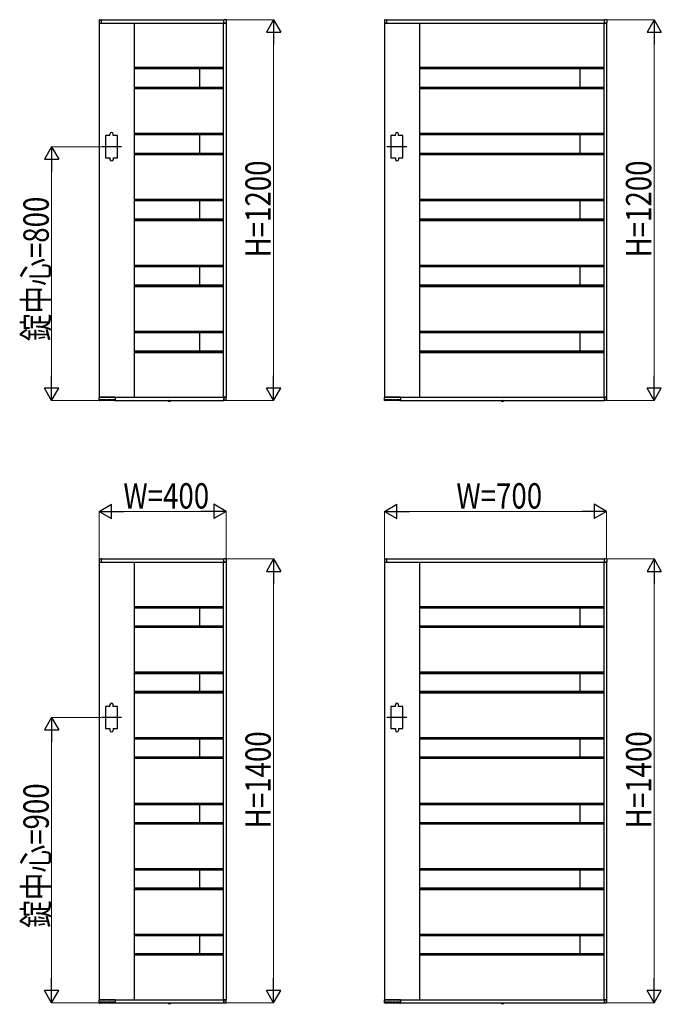
# Model space of a CAD drawing. Units: millimetres. Extents: x 0 to 16820, y 0 to 11880.
# Drawn here: x 6749 to 8773, y 5686 to 8790 of the extents above; entities that cross this region are included whole.
import ezdxf

# ---------------------------------------------------------------- set-up
doc = ezdxf.new("R2010")
doc.units = ezdxf.units.MM
doc.linetypes.add('YCENTER_1', pattern=[13, 10, -1, 1, -1])
doc.linetypes.add('YDOT_1', pattern=[2, 1, -1])
doc.layers.add('YKK_A1', color=4, linetype='Continuous', lineweight=30)
doc.layers.add('YKK_D', color=6, linetype='Continuous', lineweight=13)
doc.styles.add('text-b', font='extslim2.shx', dxfattribs={"width": 0.8, "bigfont": 'extfont2.shx'})

msp = doc.modelspace()

# ---------------------------------------------------------------- linework, layer by layer
at = {"layer": 'YKK_A1'}
for p, q in [((6999.5, 8788.6), (6999.5, 8780.5)), ((7000.9, 8790.1), (7006.5, 8790.5)), ((7007, 8790), (7393, 8790)), ((7007, 8780), (7007, 8790)), ((7007, 8780.3), (7007, 8790)), ((7393, 8780), (7393, 8790)), ((7393, 8780.3), (7393, 8790)), ((7399.1, 8790.1), (7393.6, 8790.5)), ((7400.5, 8788.6), (7400.5, 8780.5)), ((7899.5, 8788.6), (7899.5, 8780.5)), ((7900.9, 8790.1), (7906.5, 8790.5)), ((7907, 8790), (8593, 8790)), ((7907, 8780), (7907, 8790)), ((7907, 8780.3), (7907, 8790)), ((8593, 8780), (8593, 8790)), ((8593, 8780.3), (8593, 8790)), ((8599.1, 8790.1), (8593.6, 8790.5)), ((8600.5, 8788.6), (8600.5, 8780.5)), ((7000, 8780), (7000, 7600)), ((7000, 8780), (7400, 8780)), ((7000, 8780), (7006.7, 8780)), ((7006.7, 8780), (7006.7, 8780)), ((7110, 8780), (7110, 7600)), ((7391, 8780), (7391, 7600)), ((7400, 8780), (7393.3, 8780)), ((7393.3, 8780), (7393.3, 8780)), ((7400, 8780), (7400, 7600)), ((7900, 8780), (7900, 7600)), ((7900, 8780), (8600, 8780)), ((7900, 8780), (7906.7, 8780)), ((7906.7, 8780), (7906.7, 8780)), ((8010, 8780), (8010, 7600)), ((8591, 8780), (8591, 7600)), ((8600, 8780), (8593.3, 8780)), ((8593.3, 8780), (8593.3, 8780)), ((8600, 8780), (8600, 7600)), ((7391, 8639.5), (7110, 8639.5)), ((7391, 8638.5), (7110, 8638.5)), ((7391, 8635.4), (7110, 8635.4)), ((7391, 8635), (7110, 8635)), ((7316, 8635), (7316, 8577)), ((8591, 8639.5), (8010, 8639.5)), ((8591, 8638.5), (8010, 8638.5)), ((8591, 8635.4), (8010, 8635.4)), ((8591, 8635), (8010, 8635)), ((8516, 8635), (8516, 8577)), ((7391, 8577), (7110, 8577)), ((7391, 8576.6), (7110, 8576.6)), ((7391, 8573.5), (7110, 8573.5)), ((7391, 8572.5), (7110, 8572.5)), ((8591, 8577), (8010, 8577)), ((8591, 8576.6), (8010, 8576.6)), ((8591, 8573.5), (8010, 8573.5)), ((8591, 8572.5), (8010, 8572.5)), ((7034, 8425), (7020, 8425)), ((7020, 8425), (7020, 8355)), ((7034, 8425), (7034, 8430)), ((7044, 8425), (7044, 8430)), ((7058, 8425), (7044, 8425)), ((7058, 8355), (7058, 8425)), ((7391, 8431.5), (7110, 8431.5)), ((7391, 8430.5), (7110, 8430.5)), ((7391, 8427.4), (7110, 8427.4)), ((7391, 8427), (7110, 8427)), ((7316, 8427), (7316, 8369)), ((7934, 8425), (7920, 8425)), ((7920, 8425), (7920, 8355)), ((7934, 8425), (7934, 8430)), ((7944, 8425), (7944, 8430)), ((7958, 8425), (7944, 8425)), ((7958, 8355), (7958, 8425)), ((8591, 8431.5), (8010, 8431.5)), ((8591, 8430.5), (8010, 8430.5)), ((8591, 8427.4), (8010, 8427.4)), ((8591, 8427), (8010, 8427)), ((8516, 8427), (8516, 8369)), ((7020, 8355), (7034, 8355)), ((7034, 8355), (7034, 8350)), ((7044, 8355), (7044, 8350)), ((7044, 8355), (7058, 8355)), ((7391, 8369), (7110, 8369)), ((7391, 8368.6), (7110, 8368.6)), ((7391, 8365.5), (7110, 8365.5)), ((7391, 8364.5), (7110, 8364.5)), ((7920, 8355), (7934, 8355)), ((7934, 8355), (7934, 8350)), ((7944, 8355), (7944, 8350)), ((7944, 8355), (7958, 8355)), ((8591, 8369), (8010, 8369)), ((8591, 8368.6), (8010, 8368.6)), ((8591, 8365.5), (8010, 8365.5)), ((8591, 8364.5), (8010, 8364.5)), ((7391, 8223.5), (7110, 8223.5)), ((7391, 8222.5), (7110, 8222.5)), ((7391, 8219.4), (7110, 8219.4)), ((7391, 8219), (7110, 8219)), ((7316, 8219), (7316, 8161)), ((8591, 8223.5), (8010, 8223.5)), ((8591, 8222.5), (8010, 8222.5)), ((8591, 8219.4), (8010, 8219.4)), ((8591, 8219), (8010, 8219)), ((8516, 8219), (8516, 8161)), ((7391, 8161), (7110, 8161)), ((7391, 8160.6), (7110, 8160.6)), ((7391, 8157.5), (7110, 8157.5)), ((7391, 8156.5), (7110, 8156.5)), ((8591, 8161), (8010, 8161)), ((8591, 8160.6), (8010, 8160.6)), ((8591, 8157.5), (8010, 8157.5)), ((8591, 8156.5), (8010, 8156.5)), ((7391, 8015.5), (7110, 8015.5)), ((7391, 8014.5), (7110, 8014.5)), ((7391, 8011.4), (7110, 8011.4)), ((7391, 8011), (7110, 8011)), ((7316, 8011), (7316, 7953)), ((8591, 8015.5), (8010, 8015.5)), ((8591, 8014.5), (8010, 8014.5)), ((8591, 8011.4), (8010, 8011.4)), ((8591, 8011), (8010, 8011)), ((8516, 8011), (8516, 7953)), ((7391, 7953), (7110, 7953)), ((7391, 7952.6), (7110, 7952.6)), ((7391, 7949.5), (7110, 7949.5)), ((7391, 7948.5), (7110, 7948.5)), ((8591, 7953), (8010, 7953)), ((8591, 7952.6), (8010, 7952.6)), ((8591, 7949.5), (8010, 7949.5)), ((8591, 7948.5), (8010, 7948.5)), ((7391, 7807.5), (7110, 7807.5)), ((7391, 7806.5), (7110, 7806.5)), ((7391, 7803.4), (7110, 7803.4)), ((7391, 7803), (7110, 7803)), ((7316, 7803), (7316, 7745)), ((8591, 7807.5), (8010, 7807.5)), ((8591, 7806.5), (8010, 7806.5)), ((8591, 7803.4), (8010, 7803.4)), ((8591, 7803), (8010, 7803)), ((8516, 7803), (8516, 7745)), ((7391, 7745), (7110, 7745)), ((7391, 7744.6), (7110, 7744.6)), ((7391, 7741.5), (7110, 7741.5)), ((7391, 7740.5), (7110, 7740.5)), ((8591, 7745), (8010, 7745)), ((8591, 7744.6), (8010, 7744.6)), ((8591, 7741.5), (8010, 7741.5)), ((8591, 7740.5), (8010, 7740.5)), ((7000.2, 7590), (6999.6, 7599.5)), ((7000, 7600), (7400, 7600)), ((7049.7, 7600), (7000.1, 7600)), ((7001.4, 7589.5), (7000.7, 7589.5)), ((7001.9, 7590), (7001.9, 7591.8)), ((7001.9, 7590.5), (7048.2, 7590.5)), ((7022.8, 7592.1), (7002.2, 7592.1)), ((7023.1, 7591.8), (7023.2, 7591)), ((7024.9, 7591), (7024.9, 7591.8)), ((7031.9, 7592.1), (7025.2, 7592.1)), ((7032.2, 7591.8), (7032.2, 7591)), ((7033.9, 7591), (7033.9, 7591.8)), ((7047.9, 7592.1), (7034.2, 7592.1)), ((7044.1, 7592.1), (7044.2, 7591)), ((7048.2, 7591.8), (7048.2, 7590)), ((7049.5, 7589.5), (7048.7, 7589.5)), ((7050, 7599.7), (7050, 7590)), ((7050.3, 7600), (7050.3, 7590)), ((7050.3, 7590), (7393, 7590)), ((7217.8, 7589.5), (7217.9, 7590)), ((7217.8, 7589.5), (7217.9, 7588.5)), ((7217.8, 7589.5), (7225.6, 7589.5)), ((7217.9, 7590), (7225.5, 7590)), ((7225.6, 7589.5), (7225.4, 7588.5)), ((7225.6, 7589.5), (7225.5, 7590)), ((7393, 7590), (7393, 7600)), ((7393, 7599.7), (7393, 7590)), ((7400, 7600), (7393.3, 7600)), ((7393.3, 7600), (7393.3, 7600)), ((7399.1, 7589.9), (7393.6, 7589.5)), ((7400.5, 7591.4), (7400.5, 7599.5)), ((7900.2, 7590), (7899.6, 7599.5)), ((7900, 7600), (8600, 7600)), ((7949.7, 7600), (7900.1, 7600)), ((7901.4, 7589.5), (7900.7, 7589.5)), ((7901.9, 7590), (7901.9, 7591.8)), ((7901.9, 7590.5), (7948.2, 7590.5)), ((7922.8, 7592.1), (7902.2, 7592.1)), ((7923.1, 7591.8), (7923.2, 7591)), ((7924.9, 7591), (7924.9, 7591.8)), ((7931.9, 7592.1), (7925.2, 7592.1)), ((7932.2, 7591.8), (7932.2, 7591)), ((7933.9, 7591), (7933.9, 7591.8)), ((7947.9, 7592.1), (7934.2, 7592.1)), ((7944.1, 7592.1), (7944.2, 7591)), ((7948.2, 7591.8), (7948.2, 7590)), ((7949.5, 7589.5), (7948.7, 7589.5)), ((7950, 7599.7), (7950, 7590)), ((7950.3, 7600), (7950.3, 7590)), ((7950.3, 7590), (8593, 7590)), ((8267.8, 7589.5), (8267.9, 7590)), ((8267.8, 7589.5), (8267.9, 7588.5)), ((8267.8, 7589.5), (8275.6, 7589.5)), ((8267.9, 7590), (8275.5, 7590)), ((8275.6, 7589.5), (8275.4, 7588.5)), ((8275.6, 7589.5), (8275.5, 7590)), ((8593, 7590), (8593, 7600)), ((8593, 7599.7), (8593, 7590)), ((8600, 7600), (8593.3, 7600)), ((8593.3, 7600), (8593.3, 7600)), ((8599.1, 7589.9), (8593.6, 7589.5)), ((8600.5, 7591.4), (8600.5, 7599.5)), ((6999.5, 7088.6), (6999.5, 7080.5)), ((7000, 7080), (7000, 5700)), ((7000, 7080), (7400, 7080)), ((7000, 7080), (7006.7, 7080)), ((7000.9, 7090.1), (7006.5, 7090.5)), ((7006.7, 7080), (7006.7, 7080)), ((7007, 7090), (7393, 7090)), ((7007, 7080), (7007, 7090)), ((7007, 7080.3), (7007, 7090)), ((7110, 7080), (7110, 5700)), ((7391, 7080), (7391, 5700)), ((7393, 7080), (7393, 7090)), ((7393, 7080.3), (7393, 7090)), ((7400, 7080), (7393.3, 7080)), ((7393.3, 7080), (7393.3, 7080)), ((7399.1, 7090.1), (7393.6, 7090.5)), ((7400, 7080), (7400, 5700)), ((7400.5, 7088.6), (7400.5, 7080.5)), ((7899.5, 7088.6), (7899.5, 7080.5)), ((7900, 7080), (7900, 5700)), ((7900, 7080), (8600, 7080)), ((7900, 7080), (7906.7, 7080)), ((7900.9, 7090.1), (7906.5, 7090.5)), ((7906.7, 7080), (7906.7, 7080)), ((7907, 7090), (8593, 7090)), ((7907, 7080), (7907, 7090)), ((7907, 7080.3), (7907, 7090)), ((8010, 7080), (8010, 5700)), ((8591, 7080), (8591, 5700)), ((8593, 7080), (8593, 7090)), ((8593, 7080.3), (8593, 7090)), ((8600, 7080), (8593.3, 7080)), ((8593.3, 7080), (8593.3, 7080)), ((8599.1, 7090.1), (8593.6, 7090.5)), ((8600, 7080), (8600, 5700)), ((8600.5, 7088.6), (8600.5, 7080.5)), ((7391, 6939.5), (7110, 6939.5)), ((7391, 6938.5), (7110, 6938.5)), ((7391, 6935.4), (7110, 6935.4)), ((7391, 6935), (7110, 6935)), ((7316, 6935), (7316, 6878.3)), ((8591, 6939.5), (8010, 6939.5)), ((8591, 6938.5), (8010, 6938.5)), ((8591, 6935.4), (8010, 6935.4)), ((8591, 6935), (8010, 6935)), ((8516, 6935), (8516, 6878.3)), ((7391, 6878.3), (7110, 6878.3)), ((7391, 6877.9), (7110, 6877.9)), ((7391, 6874.8), (7110, 6874.8)), ((7391, 6873.8), (7110, 6873.8)), ((8591, 6878.3), (8010, 6878.3)), ((8591, 6877.9), (8010, 6877.9)), ((8591, 6874.8), (8010, 6874.8)), ((8591, 6873.8), (8010, 6873.8)), ((7391, 6732.8), (7110, 6732.8)), ((7391, 6731.8), (7110, 6731.8)), ((7391, 6728.8), (7110, 6728.8)), ((7391, 6728.3), (7110, 6728.3)), ((7316, 6728.3), (7316, 6671.7)), ((8591, 6732.8), (8010, 6732.8)), ((8591, 6731.8), (8010, 6731.8)), ((8591, 6728.8), (8010, 6728.8)), ((8591, 6728.3), (8010, 6728.3)), ((8516, 6728.3), (8516, 6671.7)), ((7391, 6671.7), (7110, 6671.7)), ((7391, 6671.2), (7110, 6671.2)), ((7391, 6668.2), (7110, 6668.2)), ((7391, 6667.2), (7110, 6667.2)), ((8591, 6671.7), (8010, 6671.7)), ((8591, 6671.2), (8010, 6671.2)), ((8591, 6668.2), (8010, 6668.2)), ((8591, 6667.2), (8010, 6667.2)), ((7034, 6625), (7020, 6625)), ((7020, 6625), (7020, 6555)), ((7034, 6625), (7034, 6630)), ((7044, 6625), (7044, 6630)), ((7058, 6625), (7044, 6625)), ((7058, 6555), (7058, 6625)), ((7934, 6625), (7920, 6625)), ((7920, 6625), (7920, 6555)), ((7934, 6625), (7934, 6630)), ((7944, 6625), (7944, 6630)), ((7958, 6625), (7944, 6625)), ((7958, 6555), (7958, 6625)), ((7020, 6555), (7034, 6555)), ((7034, 6555), (7034, 6550)), ((7044, 6555), (7044, 6550)), ((7044, 6555), (7058, 6555)), ((7920, 6555), (7934, 6555)), ((7934, 6555), (7934, 6550)), ((7944, 6555), (7944, 6550)), ((7944, 6555), (7958, 6555)), ((7391, 6526.2), (7110, 6526.2)), ((7391, 6525.2), (7110, 6525.2)), ((7391, 6522.1), (7110, 6522.1)), ((7391, 6521.7), (7110, 6521.7)), ((7316, 6521.7), (7316, 6465)), ((8591, 6526.2), (8010, 6526.2)), ((8591, 6525.2), (8010, 6525.2)), ((8591, 6522.1), (8010, 6522.1)), ((8591, 6521.7), (8010, 6521.7)), ((8516, 6521.7), (8516, 6465)), ((7391, 6465), (7110, 6465)), ((7391, 6464.6), (7110, 6464.6)), ((7391, 6461.5), (7110, 6461.5)), ((7391, 6460.5), (7110, 6460.5)), ((8591, 6465), (8010, 6465)), ((8591, 6464.6), (8010, 6464.6)), ((8591, 6461.5), (8010, 6461.5)), ((8591, 6460.5), (8010, 6460.5)), ((7391, 6319.5), (7110, 6319.5)), ((7391, 6318.5), (7110, 6318.5)), ((7391, 6315.4), (7110, 6315.4)), ((7391, 6315), (7110, 6315)), ((7316, 6315), (7316, 6258.3)), ((8591, 6319.5), (8010, 6319.5)), ((8591, 6318.5), (8010, 6318.5)), ((8591, 6315.4), (8010, 6315.4)), ((8591, 6315), (8010, 6315)), ((8516, 6315), (8516, 6258.3)), ((7391, 6258.3), (7110, 6258.3)), ((7391, 6257.9), (7110, 6257.9)), ((7391, 6254.8), (7110, 6254.8)), ((7391, 6253.8), (7110, 6253.8)), ((8591, 6258.3), (8010, 6258.3)), ((8591, 6257.9), (8010, 6257.9)), ((8591, 6254.8), (8010, 6254.8)), ((8591, 6253.8), (8010, 6253.8)), ((7391, 6112.8), (7110, 6112.8)), ((7391, 6111.8), (7110, 6111.8)), ((7391, 6108.8), (7110, 6108.8)), ((7391, 6108.3), (7110, 6108.3)), ((7316, 6108.3), (7316, 6051.7)), ((8591, 6112.8), (8010, 6112.8)), ((8591, 6111.8), (8010, 6111.8)), ((8591, 6108.8), (8010, 6108.8)), ((8591, 6108.3), (8010, 6108.3)), ((8516, 6108.3), (8516, 6051.7)), ((7391, 6051.7), (7110, 6051.7)), ((7391, 6051.2), (7110, 6051.2)), ((7391, 6048.2), (7110, 6048.2)), ((7391, 6047.2), (7110, 6047.2)), ((8591, 6051.7), (8010, 6051.7)), ((8591, 6051.2), (8010, 6051.2)), ((8591, 6048.2), (8010, 6048.2)), ((8591, 6047.2), (8010, 6047.2)), ((7391, 5906.2), (7110, 5906.2)), ((7391, 5905.2), (7110, 5905.2)), ((7391, 5902.1), (7110, 5902.1)), ((7391, 5901.7), (7110, 5901.7)), ((7316, 5901.7), (7316, 5845)), ((8591, 5906.2), (8010, 5906.2)), ((8591, 5905.2), (8010, 5905.2)), ((8591, 5902.1), (8010, 5902.1)), ((8591, 5901.7), (8010, 5901.7)), ((8516, 5901.7), (8516, 5845)), ((7391, 5845), (7110, 5845)), ((7391, 5844.6), (7110, 5844.6)), ((7391, 5841.5), (7110, 5841.5)), ((7391, 5840.5), (7110, 5840.5)), ((8591, 5845), (8010, 5845)), ((8591, 5844.6), (8010, 5844.6)), ((8591, 5841.5), (8010, 5841.5)), ((8591, 5840.5), (8010, 5840.5)), ((7000.2, 5690), (6999.6, 5699.5)), ((7000, 5700), (7400, 5700)), ((7049.7, 5700), (7000.1, 5700)), ((7001.4, 5689.5), (7000.7, 5689.5)), ((7001.9, 5690), (7001.9, 5691.8)), ((7001.9, 5690.5), (7048.2, 5690.5)), ((7022.8, 5692.1), (7002.2, 5692.1)), ((7023.1, 5691.8), (7023.2, 5691)), ((7024.9, 5691), (7024.9, 5691.8)), ((7031.9, 5692.1), (7025.2, 5692.1)), ((7032.2, 5691.8), (7032.2, 5691)), ((7033.9, 5691), (7033.9, 5691.8)), ((7047.9, 5692.1), (7034.2, 5692.1)), ((7044.1, 5692.1), (7044.2, 5691)), ((7048.2, 5691.8), (7048.2, 5690)), ((7049.5, 5689.5), (7048.7, 5689.5)), ((7050, 5699.7), (7050, 5690)), ((7050.3, 5700), (7050.3, 5690)), ((7050.3, 5690), (7393, 5690)), ((7217.8, 5689.5), (7217.9, 5690)), ((7217.8, 5689.5), (7217.9, 5688.5)), ((7217.8, 5689.5), (7225.6, 5689.5)), ((7217.9, 5690), (7225.5, 5690)), ((7225.6, 5689.5), (7225.4, 5688.5)), ((7225.6, 5689.5), (7225.5, 5690)), ((7393, 5690), (7393, 5700)), ((7393, 5699.7), (7393, 5690)), ((7400, 5700), (7393.3, 5700)), ((7393.3, 5700), (7393.3, 5700)), ((7399.1, 5689.9), (7393.6, 5689.5)), ((7400.5, 5691.4), (7400.5, 5699.5)), ((7900.2, 5690), (7899.6, 5699.5)), ((7900, 5700), (8600, 5700)), ((7949.7, 5700), (7900.1, 5700)), ((7901.4, 5689.5), (7900.7, 5689.5)), ((7901.9, 5690), (7901.9, 5691.8)), ((7901.9, 5690.5), (7948.2, 5690.5)), ((7922.8, 5692.1), (7902.2, 5692.1)), ((7923.1, 5691.8), (7923.2, 5691)), ((7924.9, 5691), (7924.9, 5691.8)), ((7931.9, 5692.1), (7925.2, 5692.1)), ((7932.2, 5691.8), (7932.2, 5691)), ((7933.9, 5691), (7933.9, 5691.8)), ((7947.9, 5692.1), (7934.2, 5692.1)), ((7944.1, 5692.1), (7944.2, 5691)), ((7948.2, 5691.8), (7948.2, 5690)), ((7949.5, 5689.5), (7948.7, 5689.5)), ((7950, 5699.7), (7950, 5690)), ((7950.3, 5700), (7950.3, 5690)), ((7950.3, 5690), (8593, 5690)), ((8267.8, 5689.5), (8267.9, 5690)), ((8267.8, 5689.5), (8267.9, 5688.5)), ((8267.8, 5689.5), (8275.6, 5689.5)), ((8267.9, 5690), (8275.5, 5690)), ((8275.6, 5689.5), (8275.4, 5688.5)), ((8275.6, 5689.5), (8275.5, 5690)), ((8593, 5690), (8593, 5700)), ((8593, 5699.7), (8593, 5690)), ((8600, 5700), (8593.3, 5700)), ((8593.3, 5700), (8593.3, 5700)), ((8599.1, 5689.9), (8593.6, 5689.5)), ((8600.5, 5691.4), (8600.5, 5699.5))]:
    msp.add_line(p, q, dxfattribs=at)
at = {"layer": 'YKK_A1', "linetype": 'YCENTER_1', "ltscale": 0.2}
for p, q in [((7070.5, 8390), (7007.5, 8390)), ((7970.5, 8390), (7907.5, 8390)), ((7070.5, 6590), (7007.5, 6590)), ((7970.5, 6590), (7907.5, 6590))]:
    msp.add_line(p, q, dxfattribs=at)
at = {"layer": 'YKK_A1', "linetype": 'YDOT_1'}
for p, q in [((7219.4, 7587.4), (7220.5, 7589.7)), ((7220.5, 7589.7), (7221.7, 7590.3)), ((7222.8, 7589.7), (7221.7, 7590.3)), ((7224, 7587.4), (7222.8, 7589.7)), ((8269.4, 7587.4), (8270.5, 7589.7)), ((8270.5, 7589.7), (8271.7, 7590.3)), ((8272.8, 7589.7), (8271.7, 7590.3)), ((8274, 7587.4), (8272.8, 7589.7)), ((7219.4, 5687.4), (7220.5, 5689.7)), ((7220.5, 5689.7), (7221.7, 5690.3)), ((7222.8, 5689.7), (7221.7, 5690.3)), ((7224, 5687.4), (7222.8, 5689.7)), ((8269.4, 5687.4), (8270.5, 5689.7)), ((8270.5, 5689.7), (8271.7, 5690.3)), ((8272.8, 5689.7), (8271.7, 5690.3)), ((8274, 5687.4), (8272.8, 5689.7))]:
    msp.add_line(p, q, dxfattribs=at)
at = {"layer": 'YKK_A1', "linetype": 'YCENTER_1'}
for p, q in [((7221.7, 7585.8), (7221.7, 7590)), ((8271.7, 7585.8), (8271.7, 7590)), ((7221.7, 5685.8), (7221.7, 5690)), ((8271.7, 5685.8), (8271.7, 5690))]:
    msp.add_line(p, q, dxfattribs=at)
at = {"layer": 'YKK_A1'}
for centre, radius, start, end in [((7001, 8788.6), 1.5, 93.5, 180), ((7006.5, 8790), 0.5, 0, 93.5), ((7393.5, 8790), 0.5, 86.5, 180), ((7399, 8788.6), 1.5, 0, 86.5), ((7901, 8788.6), 1.5, 93.5, 180), ((7906.5, 8790), 0.5, 0, 93.5), ((8593.5, 8790), 0.5, 86.5, 180), ((8599, 8788.6), 1.5, 0, 86.5), ((7000, 8780.5), 0.5, 180, 270), ((7006.7, 8780.3), 0.3, 270, 0), ((7393.3, 8780.3), 0.3, 180, 270), ((7400, 8780.5), 0.5, 270, 0), ((7900, 8780.5), 0.5, 180, 270), ((7906.7, 8780.3), 0.3, 270, 0), ((8593.3, 8780.3), 0.3, 180, 270), ((8600, 8780.5), 0.5, 270, 0), ((7039, 8430), 5, 0, 180), ((7939, 8430), 5, 0, 180), ((7039, 8350), 5, 180, 0), ((7939, 8350), 5, 180, 0), ((7000.1, 7599.5), 0.5, 90, 183.5), ((7000.7, 7590), 0.5, 183.5, 269.2108), ((7001.4, 7590), 0.5, 269.1897, 359), ((7023.7, 7591), 0.5, 181, 270), ((7024.4, 7591), 0.5, 270, 359), ((7032.7, 7591), 0.5, 181, 270), ((7033.4, 7591), 0.5, 270, 359), ((7044.7, 7591), 0.5, 181, 270), ((7048.7, 7590), 0.5, 181.0014, 270.0015), ((7049.5, 7590), 0.5, 270, 0), ((7049.7, 7599.7), 0.3, 0, 90), ((7218.8, 7588.7), 0.9, 190, 239.3641), ((7221.7, 7593.5), 6.5, 239.3641, 300.6359), ((7224.5, 7588.7), 0.9, 300.6359, 350), ((7393.3, 7599.7), 0.3, 90, 180), ((7393.5, 7590), 0.5, 180, 273.5), ((7399, 7591.4), 1.5, 273.5, 0), ((7400, 7599.5), 0.5, 0, 90), ((7900.1, 7599.5), 0.5, 90, 183.5), ((7900.7, 7590), 0.5, 183.5, 269.2108), ((7901.4, 7590), 0.5, 269.1897, 359), ((7923.7, 7591), 0.5, 181, 270), ((7924.4, 7591), 0.5, 270, 359), ((7932.7, 7591), 0.5, 181, 270), ((7933.4, 7591), 0.5, 270, 359), ((7944.7, 7591), 0.5, 181, 270), ((7948.7, 7590), 0.5, 181.0014, 270.0015), ((7949.5, 7590), 0.5, 270, 0), ((7949.7, 7599.7), 0.3, 0, 90), ((8268.8, 7588.7), 0.9, 190, 239.3641), ((8271.7, 7593.5), 6.5, 239.3641, 300.6359), ((8274.5, 7588.7), 0.9, 300.6359, 350), ((8593.3, 7599.7), 0.3, 90, 180), ((8593.5, 7590), 0.5, 180, 273.5), ((8599, 7591.4), 1.5, 273.5, 0), ((8600, 7599.5), 0.5, 0, 90), ((7001, 7088.6), 1.5, 93.5, 180), ((7000, 7080.5), 0.5, 180, 270), ((7006.5, 7090), 0.5, 0, 93.5), ((7006.7, 7080.3), 0.3, 270, 0), ((7393.5, 7090), 0.5, 86.5, 180), ((7393.3, 7080.3), 0.3, 180, 270), ((7399, 7088.6), 1.5, 0, 86.5), ((7400, 7080.5), 0.5, 270, 0), ((7901, 7088.6), 1.5, 93.5, 180), ((7900, 7080.5), 0.5, 180, 270), ((7906.5, 7090), 0.5, 0, 93.5), ((7906.7, 7080.3), 0.3, 270, 0), ((8593.5, 7090), 0.5, 86.5, 180), ((8593.3, 7080.3), 0.3, 180, 270), ((8599, 7088.6), 1.5, 0, 86.5), ((8600, 7080.5), 0.5, 270, 0), ((7039, 6630), 5, 0, 180), ((7939, 6630), 5, 0, 180), ((7039, 6550), 5, 180, 0), ((7939, 6550), 5, 180, 0), ((7000.1, 5699.5), 0.5, 90, 183.5), ((7000.7, 5690), 0.5, 183.5, 269.2108), ((7001.4, 5690), 0.5, 269.1897, 359), ((7023.7, 5691), 0.5, 181, 270), ((7024.4, 5691), 0.5, 270, 359), ((7032.7, 5691), 0.5, 181, 270), ((7033.4, 5691), 0.5, 270, 359), ((7044.7, 5691), 0.5, 181, 270), ((7048.7, 5690), 0.5, 181.0014, 270.0015), ((7049.5, 5690), 0.5, 270, 0), ((7049.7, 5699.7), 0.3, 0, 90), ((7218.8, 5688.7), 0.9, 190, 239.3641), ((7221.7, 5693.5), 6.5, 239.3641, 300.6359), ((7224.5, 5688.7), 0.9, 300.6359, 350), ((7393.3, 5699.7), 0.3, 90, 180), ((7393.5, 5690), 0.5, 180, 273.5), ((7399, 5691.4), 1.5, 273.5, 0), ((7400, 5699.5), 0.5, 0, 90), ((7900.1, 5699.5), 0.5, 90, 183.5), ((7900.7, 5690), 0.5, 183.5, 269.2108), ((7901.4, 5690), 0.5, 269.1897, 359), ((7923.7, 5691), 0.5, 181, 270), ((7924.4, 5691), 0.5, 270, 359), ((7932.7, 5691), 0.5, 181, 270), ((7933.4, 5691), 0.5, 270, 359), ((7944.7, 5691), 0.5, 181, 270), ((7948.7, 5690), 0.5, 181.0014, 270.0015), ((7949.5, 5690), 0.5, 270, 0), ((7949.7, 5699.7), 0.3, 0, 90), ((8268.8, 5688.7), 0.9, 190, 239.3641), ((8271.7, 5693.5), 6.5, 239.3641, 300.6359), ((8274.5, 5688.7), 0.9, 300.6359, 350), ((8593.3, 5699.7), 0.3, 90, 180), ((8593.5, 5690), 0.5, 180, 273.5), ((8599, 5691.4), 1.5, 273.5, 0), ((8600, 5699.5), 0.5, 0, 90)]:
    msp.add_arc(centre, radius, start, end, dxfattribs=at)
for points, knots in [([(7002.2, 7592.1), (7002.2, 7592.1), (7002.2, 7592.1), (7002.1, 7592.1), (7002.1, 7592.1), (7002, 7592), (7001.9, 7591.9), (7001.9, 7591.8), (7001.9, 7591.8)], [0, 0, 0, 0, 0.045774, 0.09982, 0.180174, 0.323847, 0.594878, 1, 1, 1, 1]), ([(7023.1, 7591.8), (7023.1, 7591.8), (7023.1, 7591.9), (7023.1, 7592), (7023, 7592), (7023, 7592.1), (7022.9, 7592.1), (7022.9, 7592.1), (7022.8, 7592.1), (7022.8, 7592.1)], [0, 0, 0, 0, 0.144237, 0.500624, 0.744019, 0.874885, 0.943019, 0.990831, 1, 1, 1, 1]), ([(7025.2, 7592.1), (7025.2, 7592.1), (7025.2, 7592.1), (7025.1, 7592.1), (7025.1, 7592.1), (7025, 7592), (7024.9, 7591.9), (7024.9, 7591.8), (7024.9, 7591.8)], [0, 0, 0, 0, 0.045774, 0.09982, 0.180174, 0.323847, 0.594878, 1, 1, 1, 1]), ([(7032.2, 7591.8), (7032.2, 7591.8), (7032.2, 7591.9), (7032.1, 7592), (7032.1, 7592), (7032, 7592.1), (7031.9, 7592.1), (7031.9, 7592.1), (7031.9, 7592.1), (7031.9, 7592.1)], [0, 0, 0, 0, 0.144237, 0.500624, 0.744019, 0.874885, 0.943019, 0.990831, 1, 1, 1, 1]), ([(7034.2, 7592.1), (7034.2, 7592.1), (7034.2, 7592.1), (7034.1, 7592.1), (7034.1, 7592.1), (7034, 7592), (7033.9, 7591.9), (7033.9, 7591.8), (7033.9, 7591.8)], [0, 0, 0, 0, 0.045774, 0.09982, 0.180174, 0.323847, 0.594878, 1, 1, 1, 1]), ([(7048.2, 7591.8), (7048.2, 7591.8), (7048.2, 7591.9), (7048.1, 7592), (7048.1, 7592), (7048, 7592.1), (7047.9, 7592.1), (7047.9, 7592.1), (7047.9, 7592.1), (7047.9, 7592.1)], [0, 0, 0, 0, 0.144237, 0.500624, 0.744019, 0.874885, 0.943019, 0.990831, 1, 1, 1, 1]), ([(7902.2, 7592.1), (7902.2, 7592.1), (7902.2, 7592.1), (7902.1, 7592.1), (7902.1, 7592.1), (7902, 7592), (7901.9, 7591.9), (7901.9, 7591.8), (7901.9, 7591.8)], [0, 0, 0, 0, 0.045774, 0.09982, 0.180174, 0.323847, 0.594878, 1, 1, 1, 1]), ([(7923.1, 7591.8), (7923.1, 7591.8), (7923.1, 7591.9), (7923.1, 7592), (7923, 7592), (7923, 7592.1), (7922.9, 7592.1), (7922.9, 7592.1), (7922.8, 7592.1), (7922.8, 7592.1)], [0, 0, 0, 0, 0.144237, 0.500624, 0.744019, 0.874885, 0.943019, 0.990831, 1, 1, 1, 1]), ([(7925.2, 7592.1), (7925.2, 7592.1), (7925.2, 7592.1), (7925.1, 7592.1), (7925.1, 7592.1), (7925, 7592), (7924.9, 7591.9), (7924.9, 7591.8), (7924.9, 7591.8)], [0, 0, 0, 0, 0.045774, 0.09982, 0.180174, 0.323847, 0.594878, 1, 1, 1, 1]), ([(7932.2, 7591.8), (7932.2, 7591.8), (7932.2, 7591.9), (7932.1, 7592), (7932.1, 7592), (7932, 7592.1), (7931.9, 7592.1), (7931.9, 7592.1), (7931.9, 7592.1), (7931.9, 7592.1)], [0, 0, 0, 0, 0.144237, 0.500624, 0.744019, 0.874885, 0.943019, 0.990831, 1, 1, 1, 1]), ([(7934.2, 7592.1), (7934.2, 7592.1), (7934.2, 7592.1), (7934.1, 7592.1), (7934.1, 7592.1), (7934, 7592), (7933.9, 7591.9), (7933.9, 7591.8), (7933.9, 7591.8)], [0, 0, 0, 0, 0.045774, 0.09982, 0.180174, 0.323847, 0.594878, 1, 1, 1, 1]), ([(7948.2, 7591.8), (7948.2, 7591.8), (7948.2, 7591.9), (7948.1, 7592), (7948.1, 7592), (7948, 7592.1), (7947.9, 7592.1), (7947.9, 7592.1), (7947.9, 7592.1), (7947.9, 7592.1)], [0, 0, 0, 0, 0.144237, 0.500624, 0.744019, 0.874885, 0.943019, 0.990831, 1, 1, 1, 1]), ([(7002.2, 5692.1), (7002.2, 5692.1), (7002.2, 5692.1), (7002.1, 5692.1), (7002.1, 5692.1), (7002, 5692), (7001.9, 5691.9), (7001.9, 5691.8), (7001.9, 5691.8)], [0, 0, 0, 0, 0.045774, 0.09982, 0.180174, 0.323847, 0.594878, 1, 1, 1, 1]), ([(7023.1, 5691.8), (7023.1, 5691.8), (7023.1, 5691.9), (7023.1, 5692), (7023, 5692), (7023, 5692.1), (7022.9, 5692.1), (7022.9, 5692.1), (7022.8, 5692.1), (7022.8, 5692.1)], [0, 0, 0, 0, 0.144237, 0.500624, 0.744019, 0.874885, 0.943019, 0.990831, 1, 1, 1, 1]), ([(7025.2, 5692.1), (7025.2, 5692.1), (7025.2, 5692.1), (7025.1, 5692.1), (7025.1, 5692.1), (7025, 5692), (7024.9, 5691.9), (7024.9, 5691.8), (7024.9, 5691.8)], [0, 0, 0, 0, 0.045774, 0.09982, 0.180174, 0.323847, 0.594878, 1, 1, 1, 1]), ([(7032.2, 5691.8), (7032.2, 5691.8), (7032.2, 5691.9), (7032.1, 5692), (7032.1, 5692), (7032, 5692.1), (7031.9, 5692.1), (7031.9, 5692.1), (7031.9, 5692.1), (7031.9, 5692.1)], [0, 0, 0, 0, 0.144237, 0.500624, 0.744019, 0.874885, 0.943019, 0.990831, 1, 1, 1, 1]), ([(7034.2, 5692.1), (7034.2, 5692.1), (7034.2, 5692.1), (7034.1, 5692.1), (7034.1, 5692.1), (7034, 5692), (7033.9, 5691.9), (7033.9, 5691.8), (7033.9, 5691.8)], [0, 0, 0, 0, 0.045774, 0.09982, 0.180174, 0.323847, 0.594878, 1, 1, 1, 1]), ([(7048.2, 5691.8), (7048.2, 5691.8), (7048.2, 5691.9), (7048.1, 5692), (7048.1, 5692), (7048, 5692.1), (7047.9, 5692.1), (7047.9, 5692.1), (7047.9, 5692.1), (7047.9, 5692.1)], [0, 0, 0, 0, 0.144237, 0.500624, 0.744019, 0.874885, 0.943019, 0.990831, 1, 1, 1, 1]), ([(7902.2, 5692.1), (7902.2, 5692.1), (7902.2, 5692.1), (7902.1, 5692.1), (7902.1, 5692.1), (7902, 5692), (7901.9, 5691.9), (7901.9, 5691.8), (7901.9, 5691.8)], [0, 0, 0, 0, 0.045774, 0.09982, 0.180174, 0.323847, 0.594878, 1, 1, 1, 1]), ([(7923.1, 5691.8), (7923.1, 5691.8), (7923.1, 5691.9), (7923.1, 5692), (7923, 5692), (7923, 5692.1), (7922.9, 5692.1), (7922.9, 5692.1), (7922.8, 5692.1), (7922.8, 5692.1)], [0, 0, 0, 0, 0.144237, 0.500624, 0.744019, 0.874885, 0.943019, 0.990831, 1, 1, 1, 1]), ([(7925.2, 5692.1), (7925.2, 5692.1), (7925.2, 5692.1), (7925.1, 5692.1), (7925.1, 5692.1), (7925, 5692), (7924.9, 5691.9), (7924.9, 5691.8), (7924.9, 5691.8)], [0, 0, 0, 0, 0.045774, 0.09982, 0.180174, 0.323847, 0.594878, 1, 1, 1, 1]), ([(7932.2, 5691.8), (7932.2, 5691.8), (7932.2, 5691.9), (7932.1, 5692), (7932.1, 5692), (7932, 5692.1), (7931.9, 5692.1), (7931.9, 5692.1), (7931.9, 5692.1), (7931.9, 5692.1)], [0, 0, 0, 0, 0.144237, 0.500624, 0.744019, 0.874885, 0.943019, 0.990831, 1, 1, 1, 1]), ([(7934.2, 5692.1), (7934.2, 5692.1), (7934.2, 5692.1), (7934.1, 5692.1), (7934.1, 5692.1), (7934, 5692), (7933.9, 5691.9), (7933.9, 5691.8), (7933.9, 5691.8)], [0, 0, 0, 0, 0.045774, 0.09982, 0.180174, 0.323847, 0.594878, 1, 1, 1, 1]), ([(7948.2, 5691.8), (7948.2, 5691.8), (7948.2, 5691.9), (7948.1, 5692), (7948.1, 5692), (7948, 5692.1), (7947.9, 5692.1), (7947.9, 5692.1), (7947.9, 5692.1), (7947.9, 5692.1)], [0, 0, 0, 0, 0.144237, 0.500624, 0.744019, 0.874885, 0.943019, 0.990831, 1, 1, 1, 1])]:
    msp.add_open_spline(points, degree=3, knots=knots, dxfattribs=at)
at = {"layer": 'YKK_D'}
for p, q in [((7402, 8790), (7551, 8790)), ((8602, 8790), (8751, 8790)), ((7550, 8745), (7550, 7635)), ((8750, 8745), (8750, 7635)), ((7005.5, 8390), (6849, 8390)), ((6850, 8345), (6850, 7635)), ((6998, 7590), (6849, 7590)), ((7402, 7590), (7551, 7590)), ((8602, 7590), (8751, 7590)), ((7000, 7092), (7000, 7241)), ((7045, 7240), (7355, 7240)), ((7400, 7092), (7400, 7241)), ((7900, 7092), (7900, 7241)), ((7945, 7240), (8555, 7240)), ((8600, 7092), (8600, 7241)), ((7402, 7090), (7551, 7090)), ((8602, 7090), (8751, 7090)), ((7550, 7045), (7550, 5735)), ((8750, 7045), (8750, 5735)), ((7005.5, 6590), (6849, 6590)), ((6850, 6545), (6850, 5735)), ((6998, 5690), (6849, 5690)), ((7402, 5690), (7551, 5690)), ((8602, 5690), (8751, 5690))]:
    msp.add_line(p, q, dxfattribs=at)
at = {"layer": 'YKK_D', "lineweight": -2}
for p, q in [((7550, 8790), (7527.5, 8751)), ((7550, 8790), (7572.5, 8751)), ((7550, 8790), (7550, 8712.1)), ((8750, 8790), (8727.5, 8751)), ((8750, 8790), (8772.5, 8751)), ((8750, 8790), (8750, 8712.1)), ((7527.5, 8751), (7572.5, 8751)), ((8727.5, 8751), (8772.5, 8751)), ((6850, 8390), (6827.5, 8351)), ((6850, 8390), (6872.5, 8351)), ((6850, 8390), (6850, 8312.1)), ((6827.5, 8351), (6872.5, 8351)), ((6850, 7590), (6850, 7667.9)), ((7550, 7590), (7550, 7667.9)), ((8750, 7590), (8750, 7667.9)), ((6850, 7590), (6827.5, 7629)), ((6872.5, 7629), (6827.5, 7629)), ((6850, 7590), (6872.5, 7629)), ((7550, 7590), (7527.5, 7629)), ((7572.5, 7629), (7527.5, 7629)), ((7550, 7590), (7572.5, 7629)), ((8750, 7590), (8727.5, 7629)), ((8772.5, 7629), (8727.5, 7629)), ((8750, 7590), (8772.5, 7629)), ((7000, 7240), (7039, 7262.5)), ((7000, 7240), (7039, 7217.5)), ((7000, 7240), (7078, 7240)), ((7039, 7217.5), (7039, 7262.5)), ((7400, 7240), (7322.1, 7240)), ((7400, 7240), (7361.1, 7262.5)), ((7361.1, 7262.5), (7361.1, 7217.5)), ((7400, 7240), (7361.1, 7217.5)), ((7900, 7240), (7939, 7262.5)), ((7900, 7240), (7939, 7217.5)), ((7900, 7240), (7978, 7240)), ((7939, 7217.5), (7939, 7262.5)), ((8600, 7240), (8522.1, 7240)), ((8600, 7240), (8561.1, 7262.5)), ((8561.1, 7262.5), (8561.1, 7217.5)), ((8600, 7240), (8561.1, 7217.5)), ((7550, 7090), (7527.5, 7051)), ((7550, 7090), (7572.5, 7051)), ((7550, 7090), (7550, 7012.1)), ((8750, 7090), (8727.5, 7051)), ((8750, 7090), (8772.5, 7051)), ((8750, 7090), (8750, 7012.1)), ((7527.5, 7051), (7572.5, 7051)), ((8727.5, 7051), (8772.5, 7051)), ((6850, 6590), (6827.5, 6551)), ((6850, 6590), (6872.5, 6551)), ((6850, 6590), (6850, 6512.1)), ((6827.5, 6551), (6872.5, 6551)), ((6850, 5690), (6850, 5767.9)), ((7550, 5690), (7550, 5767.9)), ((8750, 5690), (8750, 5767.9)), ((6850, 5690), (6827.5, 5729)), ((6872.5, 5729), (6827.5, 5729)), ((6850, 5690), (6872.5, 5729)), ((7550, 5690), (7527.5, 5729)), ((7572.5, 5729), (7527.5, 5729)), ((7550, 5690), (7572.5, 5729)), ((8750, 5690), (8727.5, 5729)), ((8772.5, 5729), (8727.5, 5729)), ((8750, 5690), (8772.5, 5729))]:
    msp.add_line(p, q, dxfattribs=at)

# ---------------------------------------------------------------- texts
at = {"layer": 'YKK_D', "style": 'text-b', "width": 0.8}
for s, p in [('H=1200', (7541, 8040.7)), ('H=1200', (8741, 8040.7)), ('錠中心=800', (6841, 7776.7)), ('H=1400', (7541, 6240.7)), ('H=1400', (8741, 6240.7)), ('錠中心=900', (6841, 5926.7))]:
    msp.add_text(s, height=80, rotation=90, dxfattribs=at).set_placement(p)
for s, p in [('W=400', (7076.3, 7249)), ('W=700', (8126.3, 7249))]:
    msp.add_text(s, height=80, dxfattribs=at).set_placement(p)

doc.saveas('drawing.dxf')
